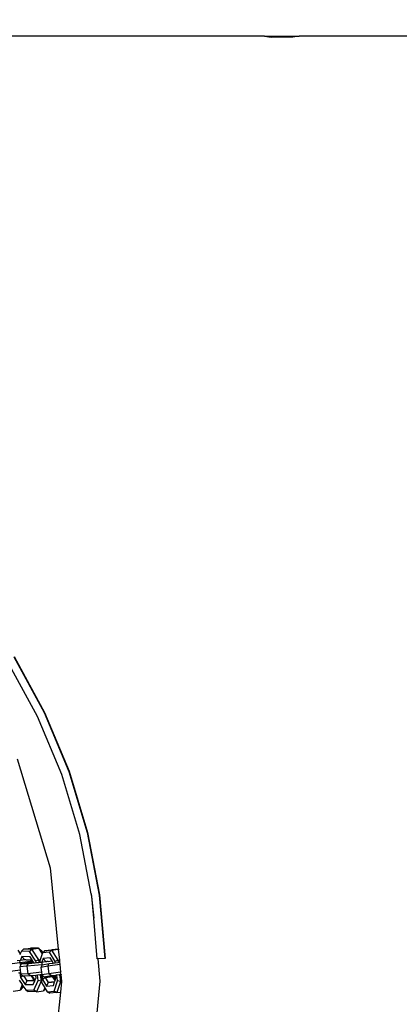
# Model space of a CAD drawing. Units: millimetres. Extents: x -103 to 3588, y -77 to 1621.
# Drawn here: x 2529 to 2544, y 1084 to 1124 of the extents above; entities that cross this region are included whole.
import ezdxf

# ---------------------------------------------------------------- set-up
doc = ezdxf.new("R2010")
doc.units = ezdxf.units.MM
doc.header["$MEASUREMENT"] = 0
doc.layers.add('VP-DIM', color=7, linetype='Continuous')
doc.layers.add('VP-EQ', color=7, linetype='Continuous', true_color=0x8a3492)
doc.styles.get("Standard").update_dxf_attribs({"font": 'arial.ttf'})
doc.dimstyles.get("Standard").update_dxf_attribs({"dimtxt": 14, "dimasz": 20, "dimexe": 20, "dimexo": 50, "dimgap": 20, "dimtad": 0, "dimdec": 0, "dimzin": 0, "dimdsep": 46, "dimtxsty": 'Standard', "dimcen": -0.09, "dimadec": 0, "dimazin": 0, "dimtfac": 1, "dimtdec": 4, "dimtofl": 0, "dimtmove": 0, "dimatfit": 3, "dimfxl": 70, "dimfxlon": 1, "dimtolj": 1, "dimtzin": 0, "dimarcsym": 0})

# ---------------------------------------------------------------- blocks, each defined once
blk = doc.blocks.new('242011-002_')
at = {"color": 0}
for p, q in [((3457.754, 2610.238), (3433.906, 2610.238)), ((3457.754, 2610.238), (3458.014, 2610.194)), ((3457.754, 2610.238), (3459.145, 2610.238)), ((3458.88, 2610.194), (3458.014, 2610.194)), ((3459.145, 2610.238), (3458.88, 2610.194)), ((3497.906, 2610.238), (3459.145, 2610.238)), ((3448.68, 2583.022), (3447.48, 2585.225)), ((3447.729, 2585.417), (3448.951, 2583.18)), ((3447.742, 2585.424), (3448.964, 2583.186)), ((3449.648, 2580.706), (3448.68, 2583.022)), ((3448.951, 2583.18), (3449.935, 2580.828)), ((3448.964, 2583.186), (3449.947, 2580.835)), ((3447.868, 2581.328), (3449.19, 2576.971)), ((3450.373, 2578.304), (3449.648, 2580.706)), ((3449.935, 2580.828), (3450.671, 2578.387)), ((3449.947, 2580.835), (3450.683, 2578.394)), ((3450.831, 2575.935), (3450.373, 2578.304)), ((3450.671, 2578.387), (3451.151, 2575.884)), ((3450.683, 2578.394), (3451.163, 2575.89)), ((3449.19, 2576.971), (3449.51, 2573.718)), ((3450.831, 2575.935), (3450.927, 2574.961)), ((3450.849, 2575.84), (3450.831, 2575.935)), ((3450.927, 2574.961), (3450.849, 2575.84)), ((3451.151, 2575.884), (3451.37, 2573.344)), ((3451.163, 2575.89), (3451.382, 2573.35)), ((3451.07, 2573.34), (3450.927, 2574.961)), ((3447.893, 2573.689), (3447.989, 2573.539)), ((3447.989, 2573.539), (3447.968, 2573.492)), ((3448.034, 2573.641), (3447.989, 2573.539)), ((3448.059, 2573.423), (3447.997, 2573.284)), ((3448.12, 2573.729), (3448.034, 2573.641)), ((3448.358, 2573.633), (3448.034, 2573.641)), ((3448.383, 2573.414), (3448.059, 2573.423)), ((3448.059, 2573.423), (3448.164, 2573.304)), ((3448.12, 2573.729), (3448.402, 2573.765)), ((3448.444, 2573.721), (3448.12, 2573.729)), ((3448.444, 2573.721), (3448.358, 2573.633)), ((3448.615, 2573.24), (3448.358, 2573.633)), ((3448.463, 2573.291), (3448.383, 2573.414)), ((3448.726, 2573.757), (3448.402, 2573.765)), ((3448.444, 2573.721), (3448.726, 2573.757)), ((3448.444, 2573.721), (3448.726, 2573.29)), ((3448.726, 2573.757), (3448.832, 2573.668)), ((3448.726, 2573.757), (3448.87, 2573.538)), ((3448.87, 2573.538), (3448.79, 2573.298)), ((3448.832, 2573.668), (3448.89, 2573.58)), ((3448.88, 2573.57), (3448.87, 2573.538)), ((3449.155, 2573.597), (3448.88, 2573.57)), ((3448.89, 2573.58), (3448.88, 2573.57)), ((3448.966, 2573.658), (3448.89, 2573.58)), ((3448.966, 2573.658), (3449.253, 2573.694)), ((3449.241, 2573.684), (3448.966, 2573.658)), ((3449.241, 2573.684), (3449.155, 2573.597)), ((3449.384, 2573.227), (3449.155, 2573.597)), ((3449.241, 2573.684), (3449.51, 2573.718)), ((3449.241, 2573.684), (3449.492, 2573.279)), ((3449.51, 2573.718), (3449.253, 2573.694)), ((3449.528, 2573.72), (3449.51, 2573.718)), ((3449.51, 2573.718), (3449.553, 2573.286)), ((3449.528, 2573.72), (3449.537, 2573.712)), ((3449.537, 2573.712), (3449.538, 2573.704)), ((3447.98, 2573.182), (3447.363, 2573.1)), ((3447.867, 2573.267), (3447.986, 2573.283)), ((3447.995, 2573.065), (3447.97, 2573.021)), ((3448.254, 2573.037), (3447.97, 2573.021)), ((3447.97, 2573.021), (3447.988, 2572.881)), ((3447.98, 2573.182), (3447.986, 2573.283)), ((3448.494, 2573.244), (3447.98, 2573.182)), ((3447.98, 2573.182), (3447.995, 2573.065)), ((3447.986, 2573.283), (3447.997, 2573.284)), ((3448.031, 2573.13), (3447.995, 2573.065)), ((3447.997, 2573.284), (3448.164, 2573.304)), ((3448.215, 2573.167), (3448.031, 2573.13)), ((3448.031, 2573.13), (3448.314, 2573.146)), ((3448.164, 2573.304), (3448.213, 2573.31)), ((3448.373, 2573.183), (3448.215, 2573.167)), ((3448.227, 2573.297), (3448.463, 2573.291)), ((3448.373, 2573.183), (3448.241, 2573.157)), ((3448.241, 2573.157), (3448.395, 2573.166)), ((3448.254, 2573.037), (3448.314, 2573.146)), ((3448.867, 2573.101), (3448.254, 2573.037)), ((3448.254, 2573.037), (3448.29, 2572.74)), ((3448.314, 2573.146), (3448.873, 2573.204)), ((3448.519, 2573.206), (3448.373, 2573.183)), ((3448.521, 2573.202), (3448.373, 2573.183)), ((3448.395, 2573.166), (3448.373, 2573.183)), ((3448.395, 2573.166), (3448.524, 2573.173)), ((3448.494, 2573.244), (3448.463, 2573.291)), ((3448.519, 2573.206), (3448.494, 2573.244)), ((3448.521, 2573.202), (3448.519, 2573.206)), ((3448.54, 2573.174), (3448.521, 2573.202)), ((3448.524, 2573.173), (3448.54, 2573.174)), ((3448.54, 2573.174), (3448.622, 2573.183)), ((3448.726, 2573.29), (3448.615, 2573.24)), ((3448.622, 2573.183), (3448.615, 2573.24)), ((3448.622, 2573.183), (3448.737, 2573.195)), ((3448.726, 2573.29), (3448.79, 2573.298)), ((3448.726, 2573.29), (3448.737, 2573.195)), ((3448.737, 2573.195), (3448.757, 2573.197)), ((3448.79, 2573.298), (3448.757, 2573.197)), ((3448.757, 2573.197), (3448.86, 2573.208)), ((3448.868, 2573.093), (3448.812, 2572.993)), ((3449.092, 2573.04), (3448.812, 2572.993)), ((3448.907, 2573.351), (3448.86, 2573.208)), ((3448.86, 2573.208), (3448.925, 2573.215)), ((3448.867, 2573.101), (3448.873, 2573.204)), ((3448.867, 2573.101), (3448.868, 2573.093)), ((3448.873, 2573.101), (3448.867, 2573.101)), ((3448.873, 2573.101), (3448.868, 2573.093)), ((3448.873, 2573.204), (3448.925, 2573.215)), ((3448.873, 2573.101), (3449.152, 2573.148)), ((3449.182, 2573.378), (3448.907, 2573.351)), ((3448.907, 2573.351), (3449.019, 2573.228)), ((3448.925, 2573.215), (3449.019, 2573.228)), ((3449.019, 2573.228), (3449.049, 2573.231)), ((3449.049, 2573.231), (3449.059, 2573.232)), ((3449.112, 2573.235), (3449.059, 2573.232)), ((3449.092, 2573.04), (3449.152, 2573.148)), ((3449.571, 2573.105), (3449.092, 2573.04)), ((3449.092, 2573.04), (3449.129, 2572.742)), ((3449.112, 2573.235), (3449.169, 2573.242)), ((3449.152, 2573.148), (3449.311, 2573.169)), ((3449.169, 2573.242), (3449.261, 2573.251)), ((3449.261, 2573.251), (3449.182, 2573.378)), ((3449.311, 2573.169), (3449.261, 2573.251)), ((3449.311, 2573.169), (3449.39, 2573.18)), ((3449.492, 2573.279), (3449.384, 2573.227)), ((3449.39, 2573.18), (3449.384, 2573.227)), ((3449.39, 2573.18), (3449.503, 2573.195)), ((3449.492, 2573.279), (3449.553, 2573.286)), ((3449.492, 2573.279), (3449.503, 2573.195)), ((3449.503, 2573.195), (3449.561, 2573.203)), ((3449.553, 2573.286), (3449.579, 2573.289)), ((3449.553, 2573.286), (3449.561, 2573.203)), ((3449.561, 2573.203), (3449.587, 2573.207)), ((3449.561, 2573.203), (3449.571, 2573.105)), ((3449.597, 2573.108), (3449.571, 2573.105)), ((3449.571, 2573.105), (3449.6, 2572.806)), ((3451.086, 2573.34), (3451.07, 2573.34)), ((3451.37, 2573.344), (3451.086, 2573.34)), ((3451.086, 2573.34), (3451.175, 2572.438)), ((3451.382, 2573.35), (3451.37, 2573.344)), ((3447.988, 2572.881), (3447.4, 2572.802)), ((3447.979, 2572.774), (3447.92, 2572.767)), ((3448, 2572.78), (3447.979, 2572.774)), ((3448, 2572.777), (3447.979, 2572.774)), ((3447.979, 2572.774), (3448, 2572.594)), ((3447.988, 2572.881), (3448, 2572.78)), ((3448, 2572.78), (3448, 2572.777)), ((3448, 2572.777), (3448.007, 2572.724)), ((3448.094, 2572.654), (3448, 2572.594)), ((3448.29, 2572.74), (3448.007, 2572.724)), ((3448.007, 2572.724), (3448.094, 2572.654)), ((3448.094, 2572.654), (3448.116, 2572.637)), ((3448.146, 2572.639), (3448.116, 2572.637)), ((3448.399, 2572.653), (3448.146, 2572.639)), ((3448.263, 2572.46), (3448.146, 2572.639)), ((3448.837, 2572.797), (3448.29, 2572.74)), ((3448.399, 2572.653), (3448.29, 2572.74)), ((3448.44, 2572.657), (3448.399, 2572.653)), ((3448.469, 2572.66), (3448.44, 2572.657)), ((3448.546, 2572.496), (3448.44, 2572.657)), ((3448.469, 2572.66), (3448.472, 2572.658)), ((3448.619, 2572.676), (3448.472, 2572.658)), ((3448.472, 2572.658), (3448.472, 2572.66)), ((3448.579, 2572.495), (3448.472, 2572.658)), ((3448.678, 2572.682), (3448.619, 2572.676)), ((3448.63, 2572.577), (3448.619, 2572.676)), ((3448.793, 2572.694), (3448.678, 2572.682)), ((3448.703, 2572.466), (3448.678, 2572.682)), ((3448.805, 2572.695), (3448.793, 2572.694)), ((3448.793, 2572.694), (3448.822, 2572.44)), ((3448.849, 2572.7), (3448.805, 2572.695)), ((3448.805, 2572.695), (3448.836, 2572.442)), ((3448.812, 2572.993), (3448.837, 2572.797)), ((3448.837, 2572.797), (3448.849, 2572.7)), ((3449.129, 2572.742), (3448.849, 2572.696)), ((3448.849, 2572.7), (3448.849, 2572.696)), ((3448.849, 2572.696), (3448.857, 2572.69)), ((3448.857, 2572.69), (3448.88, 2572.506)), ((3448.857, 2572.69), (3448.958, 2572.608)), ((3449.238, 2572.655), (3448.996, 2572.611)), ((3448.996, 2572.611), (3449.14, 2572.622)), ((3448.999, 2572.589), (3449.285, 2572.625)), ((3449.6, 2572.806), (3449.129, 2572.742)), ((3449.238, 2572.655), (3449.129, 2572.742)), ((3449.14, 2572.622), (3449.284, 2572.64)), ((3449.294, 2572.655), (3449.151, 2572.632)), ((3449.151, 2572.632), (3449.284, 2572.64)), ((3449.4, 2572.673), (3449.238, 2572.655)), ((3449.294, 2572.655), (3449.284, 2572.64)), ((3449.284, 2572.64), (3449.349, 2572.648)), ((3449.285, 2572.625), (3449.284, 2572.64)), ((3449.285, 2572.625), (3449.359, 2572.57)), ((3449.384, 2572.466), (3449.285, 2572.625)), ((3449.4, 2572.673), (3449.294, 2572.655)), ((3449.349, 2572.648), (3449.403, 2572.654)), ((3449.359, 2572.57), (3449.349, 2572.648)), ((3449.431, 2572.678), (3449.4, 2572.673)), ((3449.403, 2572.654), (3449.4, 2572.673)), ((3449.414, 2572.558), (3449.403, 2572.654)), ((3449.451, 2572.681), (3449.431, 2572.678)), ((3449.564, 2572.696), (3449.451, 2572.681)), ((3449.479, 2572.453), (3449.451, 2572.681)), ((3449.61, 2572.702), (3449.564, 2572.696)), ((3449.564, 2572.696), (3449.597, 2572.429)), ((3449.626, 2572.81), (3449.6, 2572.806)), ((3449.61, 2572.702), (3449.6, 2572.806)), ((3449.636, 2572.709), (3449.61, 2572.702)), ((3449.636, 2572.706), (3449.61, 2572.702)), ((3449.61, 2572.702), (3449.636, 2572.438)), ((3447.952, 2572.486), (3448.071, 2572.304)), ((3448.071, 2572.304), (3447.992, 2572.078)), ((3448, 2572.594), (3448.184, 2572.312)), ((3448.071, 2572.304), (3448.1, 2572.26)), ((3448.1, 2572.26), (3448.076, 2572.191)), ((3448.1, 2572.26), (3448.209, 2572.093)), ((3448.184, 2572.312), (3448.263, 2572.46)), ((3448.184, 2572.312), (3448.508, 2572.304)), ((3448.263, 2572.46), (3448.546, 2572.496)), ((3448.574, 2572.452), (3448.263, 2572.46)), ((3448.508, 2572.304), (3448.574, 2572.452)), ((3448.533, 2572.085), (3448.703, 2572.466)), ((3448.579, 2572.495), (3448.546, 2572.496)), ((3448.574, 2572.452), (3448.593, 2572.495)), ((3448.593, 2572.495), (3448.579, 2572.495)), ((3448.593, 2572.495), (3448.63, 2572.577)), ((3448.822, 2572.44), (3448.635, 2572.021)), ((3448.822, 2572.44), (3448.703, 2572.466)), ((3448.822, 2572.44), (3448.836, 2572.442)), ((3448.836, 2572.442), (3448.842, 2572.392)), ((3448.842, 2572.392), (3448.973, 2572.181)), ((3448.999, 2572.589), (3448.88, 2572.506)), ((3448.88, 2572.506), (3449.044, 2572.241)), ((3448.996, 2572.611), (3448.958, 2572.608)), ((3448.999, 2572.589), (3448.996, 2572.611)), ((3449.123, 2572.389), (3448.999, 2572.589)), ((3449.044, 2572.241), (3449.123, 2572.389)), ((3449.044, 2572.241), (3449.319, 2572.267)), ((3449.123, 2572.389), (3449.369, 2572.419)), ((3449.366, 2572.412), (3449.123, 2572.389)), ((3449.319, 2572.267), (3449.366, 2572.412)), ((3449.346, 2572.049), (3449.479, 2572.453)), ((3449.398, 2572.507), (3449.359, 2572.57)), ((3449.366, 2572.412), (3449.369, 2572.419)), ((3449.369, 2572.419), (3449.384, 2572.466)), ((3449.384, 2572.466), (3449.398, 2572.507)), ((3449.398, 2572.507), (3449.414, 2572.558)), ((3449.597, 2572.429), (3449.45, 2571.985)), ((3449.597, 2572.429), (3449.479, 2572.453)), ((3449.636, 2572.434), (3449.594, 2572.003)), ((3449.597, 2572.429), (3449.636, 2572.434)), ((3449.636, 2572.438), (3449.636, 2572.434)), ((3451.175, 2572.438), (3450.699, 2567.606)), ((3447.707, 2572.043), (3447.992, 2572.078)), ((3448.076, 2572.191), (3447.992, 2572.078)), ((3448.209, 2572.093), (3448.312, 2572.03)), ((3448.209, 2572.093), (3448.533, 2572.085)), ((3448.635, 2572.021), (3448.312, 2572.03)), ((3448.635, 2572.021), (3448.533, 2572.085)), ((3448.635, 2572.021), (3448.918, 2572.058)), ((3448.973, 2572.181), (3448.918, 2572.058)), ((3448.989, 2572.154), (3448.918, 2572.058)), ((3448.973, 2572.181), (3448.989, 2572.154)), ((3448.989, 2572.154), (3449.071, 2572.022)), ((3449.071, 2572.022), (3449.346, 2572.049)), ((3449.071, 2572.022), (3449.176, 2571.959)), ((3449.45, 2571.985), (3449.176, 2571.959)), ((3449.594, 2572.003), (3449.19, 2567.906)), ((3449.45, 2571.985), (3449.346, 2572.049)), ((3449.45, 2571.985), (3449.594, 2572.003))]:
    blk.add_line(p, q, dxfattribs=at)
blk = doc.blocks.new('*D159')
at = {"layer": 'Defpoints', "color": 0}
for p in [(2500.939, 1248.033), (2036.092, -76.857), (3568.206, -76.857)]:
    blk.add_point(p, dxfattribs=at)
at = {"layer": 'VP-DIM', "color": 0, "lineweight": -2}
for p, q in [((3498.206, 1248.033), (3588.206, 1248.033)), ((3568.206, 1228.033), (3568.206, 717.957)), ((3568.206, -56.857), (3568.206, 605.832)), ((3498.206, -76.857), (3588.206, -76.857))]:
    blk.add_line(p, q, dxfattribs=at)
at = {"layer": 'VP-DIM', "color": 0}
for points in [[(3571.54, 1228.033), (3564.873, 1228.033), (3568.206, 1248.033)], [(3564.873, -56.857), (3571.54, -56.857), (3568.206, -76.857)]]:
    blk.add_solid(points, dxfattribs=at)
at = {"layer": 'VP-DIM', "color": 0, "insert": (3568.206, 661.895), "char_height": 25, "attachment_point": 5, "rotation": 90}
blk.add_mtext('\\A1;1330', dxfattribs=at)
blk = doc.blocks.new('*D161')
at = {"layer": 'Defpoints', "color": 0}
for p in [(3004.482, 1600.824), (760.127, 665.375), (3004.482, 665.376)]:
    blk.add_point(p, dxfattribs=at)
at = {"layer": 'VP-DIM', "color": 0, "lineweight": -2}
for p, q in [((760.127, 1530.824), (760.127, 1620.824)), ((3004.482, 1530.824), (3004.482, 1620.824)), ((780.127, 1600.824), (1824.717, 1600.824)), ((2984.482, 1600.824), (1939.892, 1600.824))]:
    blk.add_line(p, q, dxfattribs=at)
at = {"layer": 'VP-DIM', "color": 0}
for points in [[(780.127, 1604.157), (780.127, 1597.491), (760.127, 1600.824)], [(2984.482, 1597.491), (2984.482, 1604.157), (3004.482, 1600.824)]]:
    blk.add_solid(points, dxfattribs=at)
at = {"layer": 'VP-DIM', "color": 0, "insert": (1882.305, 1600.824), "char_height": 25, "attachment_point": 5}
blk.add_mtext('\\A1;2245', dxfattribs=at)

msp = doc.modelspace()

# ---------------------------------------------------------------- block references
at = {"layer": 'VP-EQ', "color": 0}
msp.add_blockref('242011-002_', (-918.748, -1487.281), dxfattribs=at)

# ---------------------------------------------------------------- dimensions: what is measured, and where the dimension line sits
at = {"layer": 'VP-DIM', "color": 0}
dim = msp.add_linear_dim(base=(3004.482, 1600.824), p1=(760.127, 665.375), p2=(3004.482, 665.376), text='2245', dimstyle='Standard', override={"dimtxt": 25}, dxfattribs=at)
dim.commit()
dim.dimension.update_dxf_attribs({"geometry": '*D161', "text_midpoint": (1882.305, 1600.824)})
dim = msp.add_linear_dim(base=(3568.206, -76.857), p1=(2500.939, 1248.033), p2=(2036.092, -76.857), angle=90, text='1330', dimstyle='Standard', override={"dimtxt": 25}, dxfattribs=at)
dim.commit()
dim.dimension.update_dxf_attribs({"geometry": '*D159', "text_midpoint": (3568.206, 661.895), "dimtype": 160})

doc.saveas('drawing.dxf')
